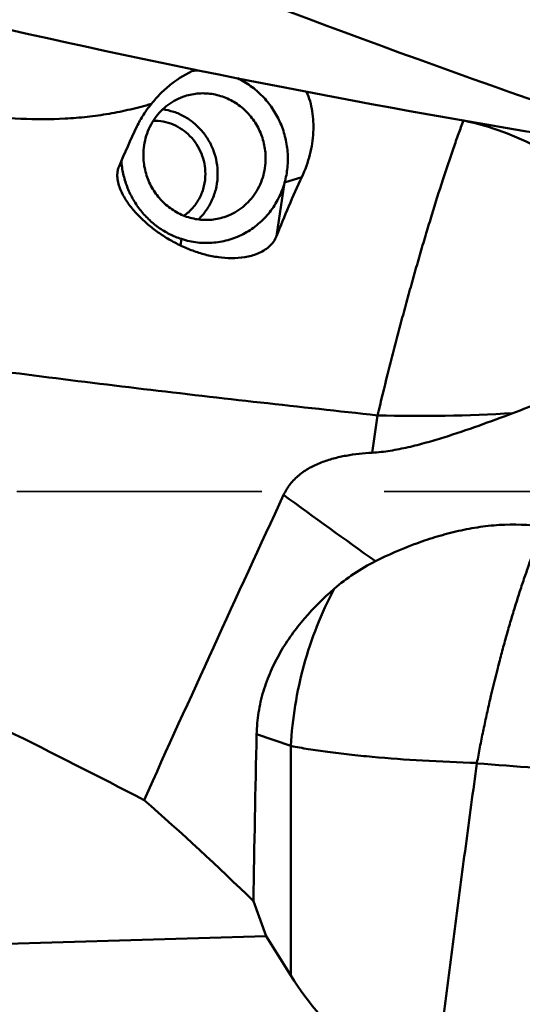
# Model space of a CAD drawing. Units: millimetres. Extents: x -87 to 105, y 168 to 362.
# Drawn here: x 26 to 39, y 218 to 243 of the extents above; entities that cross this region are included whole.
import ezdxf

# ---------------------------------------------------------------- set-up
doc = ezdxf.new("R2010")
doc.units = ezdxf.units.MM
doc.linetypes.add('HIDDEN', pattern=[9.525, 6.35, -3.175])
doc.layers.add('1', color=4, linetype='Continuous', lineweight=50)
doc.layers.add('sk3', color=1, linetype='HIDDEN', lineweight=35)

msp = doc.modelspace()

# ---------------------------------------------------------------- linework, layer by layer
at = {"layer": '1'}
for p, q in [((32.88830493, 239.05310332), (32.43908272, 238.90775831)), ((32.43908272, 238.90775831), (32.23087267, 237.52150282)), ((29.76384971, 237.44455799), (29.73866515, 237.27688)), ((34.70879011, 231.89720987), (34.85115195, 232.86727112)), ((32.60105224, 224.28701342), (31.71314296, 224.59432342)), ((32.60105224, 218.33144264), (32.60105224, 224.28701342)), ((31.9596788, 219.35585801), (31.6293397, 220.2608623)), ((19.3048381, 218.96915262), (31.9596788, 219.35585801)), ((32.60105224, 218.33144264), (31.9596788, 219.35585801))]:
    msp.add_line(p, q, dxfattribs=at)
for centre, radius, start, end in [((127.44659969, 494.43889565), 268.42430928, 247.9041802659, 251.3528087016), ((78.75760182, 479.43003189), 242.52012358, 257.2676486981, 261.0811911219), ((30.30454252, 239.74847821), 2.07427724, 92.680851053, 97.214932628), ((35.6247423, 233.50356367), 7.16433162, 61.366758718, 78.182596536), ((52.34149797, 229.10305248), 26.2703408, 154.626673025, 157.09093413), ((57.91177875, 227.40499565), 27.60167847, 155.038623159, 158.498977838), ((35.95493078, 272.99553838), 40.14344404, 268.424396646, 273.434806873), ((850.07974101, -147.91905934), 901.11466262, 155.1477713702, 155.7012250913), ((245.43066301, 523.37943636), 361.90983308, 233.9427655998, 234.4079605755), ((37.13057976, 224.42622238), 5.20764002, 116.640469468, 130.890095606), ((813.32160121, 207.31153544), 781.79951187, 178.7332922756, 179.0509386423), ((37.70394905, 223.79671293), 0.27910729, 169.677592278, 172.16777607), ((-18.86674703, 168.52570792), 72.29371324, 45.6944048609, 48.7572075324)]:
    msp.add_arc(centre, radius, start, end, dxfattribs=at)
msp.add_ellipse((39.15836436, 224.38238472), major_axis=(2.03460746, 9.35745403), ratio=0.827374453, start_param=2.4386479674, end_param=3.0361386197, dxfattribs=at)
for points, knots in [([(28.98570842, 240.95109057), (29.06037332, 241.04919971), (29.22266327, 241.23373344), (29.58641483, 241.55221595), (29.8978155, 241.73931406), (30.11342376, 241.83964457)], [0, 0, 0, 0, 0.2554715124, 0.5072286382, 1, 1, 1, 1]), ([(31.21605854, 241.61642714), (31.33584674, 241.55977453), (31.56648762, 241.42382944), (31.87136732, 241.16123854), (32.12727647, 240.84748003), (32.3258452, 240.49279855), (32.46074616, 240.10864479), (32.52760997, 239.70736808), (32.52430196, 239.30206442), (32.47506877, 239.03660747), (32.43908272, 238.90775831)], [0, 0, 0, 0, 0.1233952257, 0.2477278438, 0.3728454886, 0.4984982442, 0.6243707192, 0.7501208498, 0.8754214798, 1, 1, 1, 1]), ([(31.9464733, 239.53934213), (31.9464733, 239.66921278), (31.92392081, 239.86517245), (31.85071778, 240.11525459), (31.7497931, 240.3554511), (31.57413063, 240.63085302), (31.34103354, 240.85833346), (31.1285176, 241.003065), (30.95851733, 241.09158721), (30.78008696, 241.15890264), (30.53513968, 241.21897149), (30.2195629, 241.23751226), (29.97134072, 241.19000056), (29.85281683, 241.15165223)], [0, 0, 0, 0, 0.1269780778, 0.1906906326, 0.2543843943, 0.3812170855, 0.5071659638, 0.5698045155, 0.6321200646, 0.6941132213, 0.7558027698, 0.8782012858, 1, 1, 1, 1]), ([(33.00839904, 241.26501191), (33.07990329, 241.10475757), (33.15234418, 240.84527075), (33.18867934, 240.48883351), (33.18742423, 240.11182012), (33.11146956, 239.62111725), (32.97595939, 239.24076576), (32.88830493, 239.05310332)], [0, 0, 0, 0, 0.2312237046, 0.3498354277, 0.4716960468, 0.7270844596, 1, 1, 1, 1]), ([(29.85281683, 241.15165223), (29.77496524, 241.1264634), (29.62291443, 241.06320816), (29.41304724, 240.93258353), (29.22609703, 240.76927853), (29.06666178, 240.57730495), (28.93855324, 240.36133499), (28.84484052, 240.12659131), (28.78774907, 239.87882503), (28.775027, 239.70914487), (28.775027, 239.62421473)], [0, 0, 0, 0, 0.1229244674, 0.2461172834, 0.3698194069, 0.4942203018, 0.6194397859, 0.7455175365, 0.8724108798, 1, 1, 1, 1]), ([(24.45204223, 240.65778374), (24.83180356, 240.61275602), (25.59542573, 240.54770164), (26.55417813, 240.54869897), (27.31753107, 240.61095946), (27.88423328, 240.69021178), (28.44118626, 240.80218617), (28.8059181, 240.89828112), (28.98570842, 240.95109057)], [0, 0, 0, 0, 0.2507885395, 0.5020827321, 0.6276585557, 0.7528114377, 0.8771141534, 1, 1, 1, 1]), ([(28.6053288, 240.36027589), (28.65599875, 240.46681878), (28.77132075, 240.67209213), (28.911124, 240.86133302), (28.98570842, 240.95109057)], [0, 0, 0, 0, 0.5027197628, 1, 1, 1, 1]), ([(30.70269908, 239.1369213), (30.70269908, 239.2376118), (30.68472729, 239.43965561), (30.60518713, 239.73299247), (30.47567777, 240.00785032), (30.30050699, 240.2549118), (30.08550825, 240.46592034), (29.83780075, 240.63375392), (29.56579592, 240.75269278), (29.37336632, 240.79685325), (29.27654468, 240.80958942)], [0, 0, 0, 0, 0.1261547183, 0.2525838002, 0.3789320038, 0.5048548151, 0.6300613117, 0.7543522015, 0.8776475398, 1, 1, 1, 1]), ([(30.384206, 239.13487238), (30.384206, 239.22525506), (30.36649201, 239.40668751), (30.28831192, 239.66826642), (30.16161039, 239.90984009), (29.99144426, 240.12155928), (29.78461383, 240.29490229), (29.54935758, 240.42279656), (29.29529258, 240.49997061), (29.11936515, 240.51548058), (29.0321492, 240.51400529)], [0, 0, 0, 0, 0.1264743988, 0.2532131826, 0.379787072, 0.5057922711, 0.6309114232, 0.7549643173, 0.8779394258, 1, 1, 1, 1]), ([(37.07911304, 240.51872607), (37.03593441, 240.40413608), (36.94826759, 240.16560451), (36.76746676, 239.65401413), (36.53364873, 238.95446214), (36.30141666, 238.21654148), (36.11076852, 237.58702708), (35.96468412, 237.09097554), (35.81824363, 236.58216214), (35.6727761, 236.06284633), (35.52835662, 235.53569734), (35.38626626, 235.00308272), (35.24666341, 234.46769925), (35.06600576, 233.7560874), (34.93539099, 233.22235513), (34.85114663, 232.86727203)], [0, 0, 0, 0, 0.0460728979, 0.0956113676, 0.2041452267, 0.3235660312, 0.3866615972, 0.4516172485, 0.5181253099, 0.5858686809, 0.6545255612, 0.7237686784, 0.7932684735, 0.8626938805, 1, 1, 1, 1]), ([(29.76384971, 237.44455799), (29.65824348, 237.47880694), (29.45131429, 237.5641076), (29.1632991, 237.73808832), (28.90290922, 237.95457169), (28.67621308, 238.20851652), (28.48838632, 238.49407273), (28.34373099, 238.80468567), (28.24556142, 239.13311736), (28.2125312, 239.35944199), (28.20438611, 239.47296049)], [0, 0, 0, 0, 0.1228642573, 0.2465512335, 0.371032293, 0.4962067496, 0.6219120882, 0.7479384294, 0.8740488746, 1, 1, 1, 1]), ([(28.775027, 239.62421473), (28.775027, 239.49434408), (28.79757948, 239.29838442), (28.87078252, 239.04830228), (28.97170719, 238.80810577), (29.14736967, 238.53270384), (29.38046676, 238.30522341), (29.59298269, 238.16049187), (29.76298296, 238.07196966), (29.94141334, 238.00465422), (30.18636061, 237.94458537), (30.50193739, 237.92604461), (30.75015957, 237.9735563), (30.86868346, 238.01190464)], [0, 0, 0, 0, 0.1269780778, 0.1906906326, 0.2543843943, 0.3812170855, 0.5071659638, 0.5698045155, 0.6321200646, 0.6941132213, 0.7558027698, 0.8782012858, 1, 1, 1, 1]), ([(30.86868346, 238.01190464), (30.94653505, 238.03709347), (31.09858586, 238.10034871), (31.30845305, 238.23097334), (31.49540326, 238.39427834), (31.65483852, 238.58625191), (31.78294706, 238.80222187), (31.87665977, 239.03696556), (31.93375122, 239.28473183), (31.9464733, 239.45441199), (31.9464733, 239.53934213)], [0, 0, 0, 0, 0.1229244674, 0.2461172834, 0.3698194069, 0.4942203018, 0.6194397859, 0.7455175365, 0.8724108798, 1, 1, 1, 1]), ([(29.73866515, 237.27688), (29.63742932, 237.32531956), (29.43930781, 237.43090273), (29.15695255, 237.61332101), (28.89186762, 237.81835524), (28.6473367, 238.04558236), (28.42876257, 238.29537297), (28.27521937, 238.52447406), (28.17957461, 238.72084848), (28.12580727, 238.87428242), (28.09583181, 239.03319371), (28.0976344, 239.14131968), (28.10555296, 239.19403873)], [0, 0, 0, 0, 0.127171664, 0.2540287177, 0.3804950405, 0.5064473192, 0.6316909129, 0.7559094752, 0.8175647001, 0.878804666, 0.9395909468, 1, 1, 1, 1]), ([(28.10555296, 239.19403873), (28.11077039, 239.22877454), (28.12185049, 239.2747049), (28.13868313, 239.31847651), (28.14326122, 239.32930026)], [0, 0, 0, 0, 0.749301879, 1, 1, 1, 1]), ([(30.384206, 239.13487238), (30.384206, 239.02789106), (30.35947396, 238.81406567), (30.24920934, 238.51284708), (30.07218893, 238.24893401), (29.91525857, 238.10740246), (29.83002142, 238.04796579)], [0, 0, 0, 0, 0.2536504787, 0.5049476734, 0.7536223965, 1, 1, 1, 1]), ([(30.70269908, 239.1369213), (30.70269908, 239.02548768), (30.68077302, 238.80282808), (30.58269511, 238.48375535), (30.42360931, 238.19339035), (30.28033388, 238.0262375), (30.20132143, 237.95163523)], [0, 0, 0, 0, 0.2530887185, 0.5042499496, 0.7531953657, 1, 1, 1, 1]), ([(32.43908272, 238.90775831), (32.40023897, 238.76867705), (32.29590813, 238.49839523), (32.06444728, 238.13328333), (31.76721503, 237.82353193), (31.41564227, 237.58141688), (31.0233048, 237.41635532), (30.60538386, 237.33482287), (30.17833096, 237.33987267), (29.8991224, 237.40068796), (29.76384971, 237.44455799)], [0, 0, 0, 0, 0.1271414787, 0.2531939252, 0.3782458944, 0.5025420305, 0.626447296, 0.7503897047, 0.8747912541, 1, 1, 1, 1]), ([(32.23087267, 237.52150282), (32.2101995, 237.46918524), (32.15485282, 237.36885096), (32.03879662, 237.24200066), (31.89889269, 237.14020646), (31.69207751, 237.03686191), (31.41087451, 236.96160476), (31.06466177, 236.93740247), (30.71950322, 236.96460151), (30.3812295, 237.03362509), (30.05294444, 237.13773557), (29.84185596, 237.22750502), (29.73866515, 237.27688)], [0, 0, 0, 0, 0.0612933495, 0.1233480052, 0.1859142661, 0.2487422154, 0.3743844328, 0.4999775416, 0.6253472445, 0.7504721341, 0.8753571025, 1, 1, 1, 1]), ([(34.85114663, 232.86727203), (32.82706302, 233.08634794), (28.7808744, 233.53403355), (24.74226489, 234.04867689), (22.72744578, 234.3341239)], [0, 0, 0, 0, 0.5001186543, 1, 1, 1, 1]), ([(39.83229516, 233.51926825), (39.59288976, 233.41797681), (39.10425546, 233.21436381), (38.61193792, 233.01970028), (38.36003643, 232.9242074)], [0, 0, 0, 0, 0.4910809665, 1, 1, 1, 1]), ([(38.36003643, 232.9242074), (38.06599818, 232.81274097), (37.47244668, 232.59299483), (36.72182742, 232.33798106), (36.11075725, 232.15630624), (35.6479921, 232.03716974), (35.18122073, 231.94341171), (34.86626887, 231.90610482), (34.70874171, 231.89721537)], [0, 0, 0, 0, 0.247924174, 0.4989890203, 0.6248400768, 0.7504740339, 0.875604878, 1, 1, 1, 1]), ([(34.70953659, 231.89728113), (34.59667106, 231.89091199), (34.37154266, 231.87263781), (34.03665792, 231.82513301), (33.70741196, 231.75311374), (33.38778843, 231.65076639), (33.08451016, 231.51087345), (32.85377594, 231.35593899), (32.69110664, 231.2071151), (32.5820826, 231.08321221), (32.48795181, 230.94773658), (32.43609704, 230.85068934), (32.41302879, 230.80087449)], [0, 0, 0, 0, 0.1269370762, 0.2534834208, 0.3795326748, 0.5049534339, 0.629608844, 0.7534335001, 0.8151549989, 0.8767711397, 0.9383569456, 1, 1, 1, 1]), ([(34.79552323, 229.08100762), (35.1228856, 229.24525194), (35.63069175, 229.468596), (36.33338181, 229.70863467), (36.87988129, 229.8574548), (37.43950045, 229.96765726), (38.19716583, 230.05336629), (38.77597595, 230.03554492), (39.15204444, 229.97145632)], [0, 0, 0, 0, 0.2434368814, 0.3677992286, 0.4933204236, 0.6196353947, 0.7464363562, 1, 1, 1, 1]), ([(39.15204444, 229.97145632), (39.06369643, 229.75628566), (38.93426633, 229.42605994), (38.77105381, 228.97465575), (38.64772135, 228.61960009), (38.52668741, 228.25403974), (38.40873764, 227.87886631), (38.29274189, 227.49557446), (38.18029274, 227.1048251), (38.07168727, 226.70773415), (37.93027984, 226.17011187), (37.79906568, 225.62663836), (37.67549618, 225.07973852), (37.58837238, 224.66823084), (37.50616478, 224.25728972), (37.45425107, 223.98340973), (37.4293591, 223.84672533)], [0, 0, 0, 0, 0.1094932155, 0.1669186081, 0.2259472108, 0.2864201, 0.3481786431, 0.4110704281, 0.4749247881, 0.5395751171, 0.6048550834, 0.7366028495, 0.8027268885, 0.8687842682, 0.9346000847, 1, 1, 1, 1]), ([(31.71314296, 224.59432342), (31.71731588, 224.78360213), (31.75143028, 225.1597013), (31.87734187, 225.70788215), (32.06982158, 226.22927724), (32.31898165, 226.71963838), (32.61571918, 227.17776337), (33.06326236, 227.74548433), (33.44965794, 228.12747107), (33.72182235, 228.36320216)], [0, 0, 0, 0, 0.1291550417, 0.2566710051, 0.3826383645, 0.5073456068, 0.6311446216, 0.7543719492, 1, 1, 1, 1]), ([(33.72161605, 228.36301898), (33.39181645, 227.73269053), (32.86875244, 226.40268332), (32.63711017, 224.99188614), (32.60104809, 224.28701485)], [0, 0, 0, 0, 0.5019761149, 1, 1, 1, 1]), ([(28.79297249, 222.88499516), (27.60632871, 223.49996741), (25.22110187, 224.70907704), (22.82205738, 225.8903273), (21.62013414, 226.47716093)], [0, 0, 0, 0, 0.4998126866, 1, 1, 1, 1]), ([(37.4293591, 223.84672533), (36.95834671, 223.86095213), (36.0518241, 223.89996464), (34.9470426, 223.97981038), (34.12874679, 224.06161336), (33.57590602, 224.12840248), (33.07101106, 224.20175274), (32.75175528, 224.25762603), (32.60105224, 224.28701342)], [0, 0, 0, 0, 0.2913138941, 0.5608571667, 0.6846277114, 0.7996792087, 0.9050801775, 1, 1, 1, 1]), ([(37.42744545, 223.83474765), (37.32911218, 223.11974773), (37.13598995, 221.68977821), (36.85465395, 219.54447054), (36.58157199, 217.39954632), (36.40590795, 215.9692691), (36.32013414, 215.25410314)], [0, 0, 0, 0, 0.2502563642, 0.5003344854, 0.7502425459, 1, 1, 1, 1]), ([(49.55114663, 222.9782981), (47.52839017, 223.12338221), (43.48621975, 223.39526758), (39.44475505, 223.67843949), (37.42744578, 223.83474763)], [0, 0, 0, 0, 0.5005673555, 1, 1, 1, 1])]:
    msp.add_open_spline(points, degree=3, knots=knots, dxfattribs=at)
at = {"layer": 'sk3'}
msp.add_line((-12.60432895, 230.8931221), (38.85836436, 230.8931221), dxfattribs=at)

doc.saveas('drawing.dxf')
